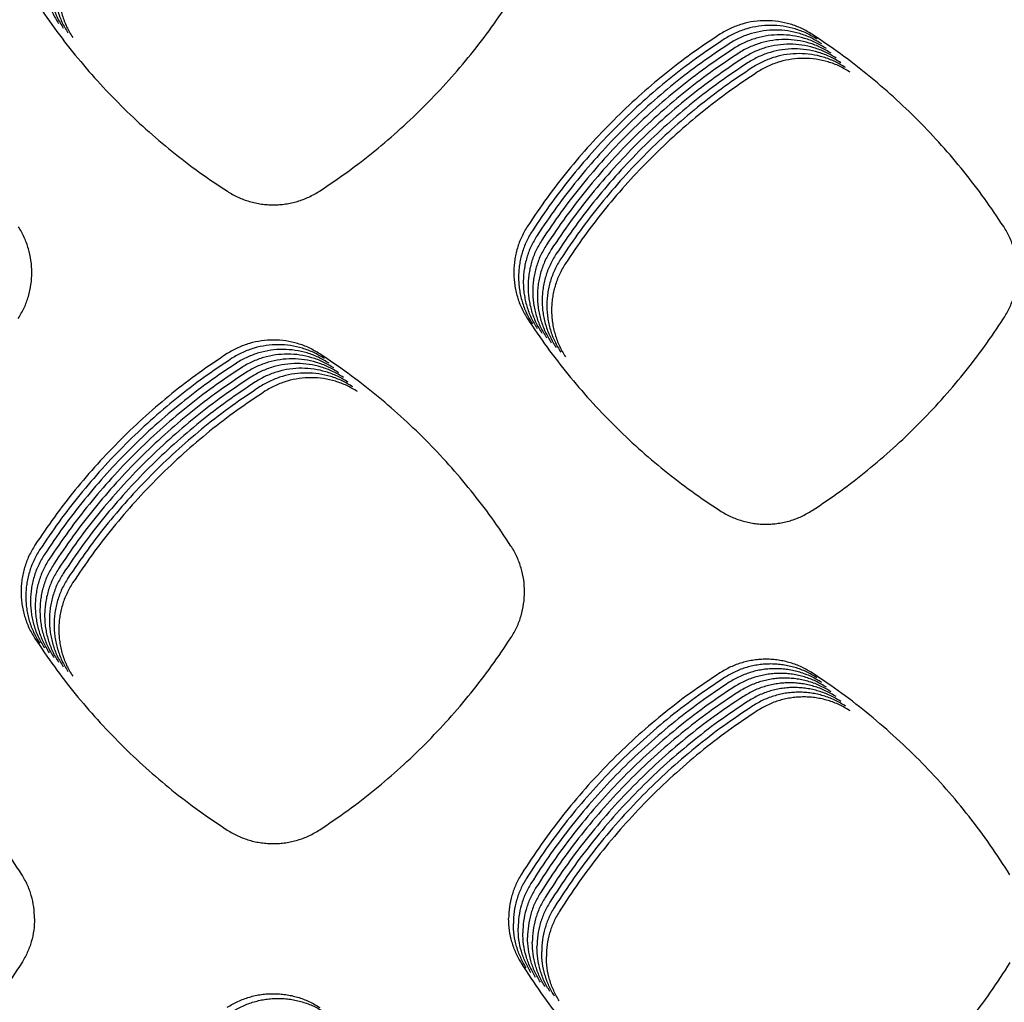
# Model space of a CAD drawing. Units: millimetres. Extents: x 14825 to 21551, y -16892 to -12508.
# Drawn here: x 15631 to 15670, y -15443 to -15404 of the extents above; entities that cross this region are included whole.
import ezdxf

# ---------------------------------------------------------------- set-up
doc = ezdxf.new("R2010")
doc.units = ezdxf.units.MM

msp = doc.modelspace()

# ---------------------------------------------------------------- linework, layer by layer
at = {"color": 6, "linetype": 'Continuous'}
for points, knots in [([(15632.283, -15400.327), (15632.199, -15400.468), (15632.032, -15400.749), (15631.891, -15401.135), (15631.808, -15401.451), (15631.765, -15401.693), (15631.738, -15401.937), (15631.729, -15402.182), (15631.738, -15402.427), (15631.765, -15402.672), (15631.809, -15402.913), (15631.891, -15403.229), (15632.033, -15403.616), (15632.201, -15403.898), (15632.285, -15404.04)], [0, 0, 0, 0, 0.490623, 0.97952, 1.226023, 1.471959, 1.716279, 1.960594, 2.206503, 2.452975, 2.697963, 2.942077, 3.432548, 3.92644, 3.92644, 3.92644, 3.92644]), ([(15632.471, -15400.514), (15632.387, -15400.655), (15632.22, -15400.936), (15632.078, -15401.322), (15631.996, -15401.639), (15631.952, -15401.881), (15631.926, -15402.124), (15631.917, -15402.369), (15631.926, -15402.615), (15631.952, -15402.859), (15631.996, -15403.101), (15632.078, -15403.417), (15632.221, -15403.803), (15632.389, -15404.086), (15632.473, -15404.228)], [0, 0, 0, 0, 0.490623, 0.97952, 1.226023, 1.471959, 1.716279, 1.960594, 2.206503, 2.452975, 2.697963, 2.942077, 3.432548, 3.92644, 3.92644, 3.92644, 3.92644]), ([(15632.658, -15400.701), (15632.575, -15400.842), (15632.407, -15401.123), (15632.266, -15401.509), (15632.184, -15401.826), (15632.14, -15402.068), (15632.113, -15402.312), (15632.105, -15402.556), (15632.114, -15402.802), (15632.14, -15403.047), (15632.184, -15403.288), (15632.266, -15403.604), (15632.408, -15403.991), (15632.576, -15404.273), (15632.661, -15404.415)], [0, 0, 0, 0, 0.490623, 0.97952, 1.226023, 1.471959, 1.716279, 1.960594, 2.206503, 2.452975, 2.697963, 2.942077, 3.432548, 3.92644, 3.92644, 3.92644, 3.92644]), ([(15632.846, -15400.889), (15632.762, -15401.03), (15632.595, -15401.311), (15632.453, -15401.697), (15632.371, -15402.013), (15632.327, -15402.255), (15632.301, -15402.499), (15632.292, -15402.744), (15632.301, -15402.989), (15632.328, -15403.234), (15632.371, -15403.476), (15632.454, -15403.792), (15632.596, -15404.178), (15632.764, -15404.461), (15632.848, -15404.602)], [0, 0, 0, 0, 0.490623, 0.97952, 1.226023, 1.471959, 1.716279, 1.960594, 2.206503, 2.452975, 2.697963, 2.942077, 3.432548, 3.92644, 3.92644, 3.92644, 3.92644]), ([(15631.347, -15403.103), (15631.601, -15403.479), (15632.108, -15404.23), (15632.942, -15405.303), (15633.827, -15406.335), (15634.766, -15407.319), (15635.755, -15408.253), (15636.792, -15409.133), (15637.871, -15409.962), (15638.625, -15410.465), (15639.002, -15410.716)], [0, 0, 0, 0, 1.359329, 2.716826, 4.07617, 5.43596, 6.795447, 8.155337, 9.514108, 10.873865, 10.873865, 10.873865, 10.873865]), ([(15642.675, -15410.707), (15643.05, -15410.454), (15643.8, -15409.948), (15644.873, -15409.116), (15645.904, -15408.233), (15646.887, -15407.296), (15647.821, -15406.31), (15648.701, -15405.276), (15649.531, -15404.199), (15650.034, -15403.447), (15650.286, -15403.071)], [0, 0, 0, 0, 1.357357, 2.712709, 4.069942, 5.427905, 6.785552, 8.143601, 9.500652, 10.85858, 10.85858, 10.85858, 10.85858]), ([(15662.282, -15404.479), (15662.142, -15404.396), (15661.863, -15404.229), (15661.404, -15404.06), (15660.928, -15403.953), (15660.441, -15403.918), (15659.955, -15403.951), (15659.558, -15404.037), (15659.25, -15404.14), (15659.024, -15404.233), (15658.805, -15404.342), (15658.667, -15404.428), (15658.598, -15404.471)], [0, 0, 0, 0, 0.48676, 0.973411, 1.460142, 1.946766, 2.432738, 2.917, 3.161176, 3.405541, 3.649194, 3.893629, 3.893629, 3.893629, 3.893629]), ([(15662.469, -15404.666), (15662.33, -15404.583), (15662.05, -15404.416), (15661.591, -15404.247), (15661.115, -15404.14), (15660.628, -15404.105), (15660.142, -15404.138), (15659.745, -15404.224), (15659.437, -15404.327), (15659.212, -15404.421), (15658.993, -15404.53), (15658.854, -15404.615), (15658.785, -15404.658)], [0, 0, 0, 0, 0.48676, 0.973411, 1.460142, 1.946766, 2.432738, 2.917, 3.161176, 3.405541, 3.649194, 3.893629, 3.893629, 3.893629, 3.893629]), ([(15662.657, -15404.854), (15662.517, -15404.77), (15662.238, -15404.604), (15661.779, -15404.434), (15661.303, -15404.327), (15660.816, -15404.292), (15660.33, -15404.326), (15659.933, -15404.412), (15659.625, -15404.514), (15659.399, -15404.608), (15659.181, -15404.717), (15659.042, -15404.803), (15658.973, -15404.846)], [0, 0, 0, 0, 0.48676, 0.973411, 1.460142, 1.946766, 2.432738, 2.917, 3.161176, 3.405541, 3.649194, 3.893629, 3.893629, 3.893629, 3.893629]), ([(15658.598, -15404.471), (15658.221, -15404.723), (15657.468, -15405.227), (15656.39, -15406.056), (15655.355, -15406.936), (15654.367, -15407.872), (15653.428, -15408.857), (15652.544, -15409.89), (15651.711, -15410.966), (15651.205, -15411.718), (15650.952, -15412.094)], [0, 0, 0, 0, 1.359451, 2.717069, 4.076535, 5.436447, 6.796056, 8.156069, 9.514961, 10.87484, 10.87484, 10.87484, 10.87484]), ([(15658.785, -15404.658), (15658.408, -15404.91), (15657.655, -15405.414), (15656.578, -15406.243), (15655.542, -15407.124), (15654.554, -15408.059), (15653.616, -15409.044), (15652.732, -15410.078), (15651.899, -15411.153), (15651.393, -15411.905), (15651.14, -15412.282)], [0, 0, 0, 0, 1.359451, 2.717069, 4.076535, 5.436447, 6.796056, 8.156069, 9.514961, 10.87484, 10.87484, 10.87484, 10.87484]), ([(15662.844, -15405.041), (15662.705, -15404.958), (15662.426, -15404.791), (15661.967, -15404.622), (15661.49, -15404.515), (15661.003, -15404.48), (15660.517, -15404.513), (15660.12, -15404.599), (15659.812, -15404.702), (15659.587, -15404.796), (15659.368, -15404.905), (15659.23, -15404.99), (15659.16, -15405.033)], [0, 0, 0, 0, 0.48676, 0.973411, 1.460142, 1.946766, 2.432738, 2.917, 3.161176, 3.405541, 3.649194, 3.893629, 3.893629, 3.893629, 3.893629]), ([(15663.032, -15405.228), (15662.892, -15405.145), (15662.613, -15404.979), (15662.154, -15404.809), (15661.678, -15404.702), (15661.191, -15404.667), (15660.705, -15404.7), (15660.308, -15404.787), (15660, -15404.889), (15659.775, -15404.983), (15659.556, -15405.092), (15659.417, -15405.178), (15659.348, -15405.22)], [0, 0, 0, 0, 0.48676, 0.973411, 1.460142, 1.946766, 2.432738, 2.917, 3.161176, 3.405541, 3.649194, 3.893629, 3.893629, 3.893629, 3.893629]), ([(15669.892, -15412.12), (15669.64, -15411.744), (15669.137, -15410.992), (15668.309, -15409.916), (15667.43, -15408.881), (15666.496, -15407.894), (15665.513, -15406.956), (15664.481, -15406.072), (15663.407, -15405.239), (15662.657, -15404.732), (15662.282, -15404.479)], [0, 0, 0, 0, 1.357812, 2.713597, 4.07127, 5.429701, 6.787815, 8.146332, 9.503858, 10.862256, 10.862256, 10.862256, 10.862256]), ([(15658.973, -15404.846), (15658.596, -15405.098), (15657.843, -15405.601), (15656.765, -15406.431), (15655.73, -15407.311), (15654.742, -15408.246), (15653.804, -15409.232), (15652.92, -15410.265), (15652.087, -15411.341), (15651.58, -15412.093), (15651.327, -15412.469)], [0, 0, 0, 0, 1.359451, 2.717069, 4.076535, 5.436447, 6.796056, 8.156069, 9.514961, 10.87484, 10.87484, 10.87484, 10.87484]), ([(15659.16, -15405.033), (15658.784, -15405.285), (15658.031, -15405.789), (15656.953, -15406.618), (15655.917, -15407.499), (15654.929, -15408.434), (15653.991, -15409.419), (15653.107, -15410.453), (15652.274, -15411.528), (15651.768, -15412.28), (15651.515, -15412.656)], [0, 0, 0, 0, 1.359451, 2.717069, 4.076535, 5.436447, 6.796056, 8.156069, 9.514961, 10.87484, 10.87484, 10.87484, 10.87484]), ([(15663.22, -15405.416), (15663.08, -15405.333), (15662.801, -15405.166), (15662.342, -15404.997), (15661.866, -15404.89), (15661.379, -15404.855), (15660.893, -15404.888), (15660.496, -15404.974), (15660.188, -15405.077), (15659.962, -15405.17), (15659.743, -15405.279), (15659.605, -15405.365), (15659.536, -15405.408)], [0, 0, 0, 0, 0.48676, 0.973411, 1.460142, 1.946766, 2.432738, 2.917, 3.161176, 3.405541, 3.649194, 3.893629, 3.893629, 3.893629, 3.893629]), ([(15663.407, -15405.603), (15663.268, -15405.52), (15662.988, -15405.353), (15662.529, -15405.184), (15662.053, -15405.077), (15661.566, -15405.042), (15661.08, -15405.075), (15660.683, -15405.161), (15660.375, -15405.264), (15660.15, -15405.358), (15659.931, -15405.467), (15659.792, -15405.552), (15659.723, -15405.595)], [0, 0, 0, 0, 0.48676, 0.973411, 1.460142, 1.946766, 2.432738, 2.917, 3.161176, 3.405541, 3.649194, 3.893629, 3.893629, 3.893629, 3.893629]), ([(15659.348, -15405.22), (15658.971, -15405.472), (15658.218, -15405.976), (15657.141, -15406.806), (15656.105, -15407.686), (15655.117, -15408.621), (15654.179, -15409.606), (15653.295, -15410.64), (15652.462, -15411.716), (15651.956, -15412.468), (15651.702, -15412.844)], [0, 0, 0, 0, 1.359451, 2.717069, 4.076535, 5.436447, 6.796056, 8.156069, 9.514961, 10.87484, 10.87484, 10.87484, 10.87484]), ([(15659.536, -15405.408), (15659.159, -15405.66), (15658.406, -15406.164), (15657.328, -15406.993), (15656.293, -15407.873), (15655.305, -15408.809), (15654.366, -15409.794), (15653.482, -15410.827), (15652.649, -15411.903), (15652.143, -15412.655), (15651.89, -15413.031)], [0, 0, 0, 0, 1.359451, 2.717069, 4.076535, 5.436447, 6.796056, 8.156069, 9.514961, 10.87484, 10.87484, 10.87484, 10.87484]), ([(15659.723, -15405.595), (15659.346, -15405.847), (15658.593, -15406.351), (15657.516, -15407.18), (15656.48, -15408.061), (15655.492, -15408.996), (15654.554, -15409.981), (15653.67, -15411.015), (15652.837, -15412.09), (15652.331, -15412.842), (15652.078, -15413.219)], [0, 0, 0, 0, 1.359451, 2.717069, 4.076535, 5.436447, 6.796056, 8.156069, 9.514961, 10.87484, 10.87484, 10.87484, 10.87484]), ([(15663.595, -15405.791), (15663.455, -15405.707), (15663.176, -15405.541), (15662.717, -15405.371), (15662.241, -15405.264), (15661.754, -15405.229), (15661.268, -15405.263), (15660.871, -15405.349), (15660.563, -15405.451), (15660.337, -15405.545), (15660.119, -15405.654), (15659.98, -15405.74), (15659.911, -15405.783)], [0, 0, 0, 0, 0.48676, 0.973411, 1.460142, 1.946766, 2.432738, 2.917, 3.161176, 3.405541, 3.649194, 3.893629, 3.893629, 3.893629, 3.893629]), ([(15663.782, -15405.978), (15663.643, -15405.895), (15663.364, -15405.728), (15662.905, -15405.559), (15662.428, -15405.452), (15661.941, -15405.417), (15661.455, -15405.45), (15661.058, -15405.536), (15660.75, -15405.639), (15660.525, -15405.733), (15660.306, -15405.842), (15660.168, -15405.927), (15660.098, -15405.97)], [0, 0, 0, 0, 0.48676, 0.973411, 1.460142, 1.946766, 2.432738, 2.917, 3.161176, 3.405541, 3.649194, 3.893629, 3.893629, 3.893629, 3.893629]), ([(15659.911, -15405.783), (15659.534, -15406.035), (15658.781, -15406.538), (15657.703, -15407.368), (15656.668, -15408.248), (15655.68, -15409.183), (15654.742, -15410.169), (15653.858, -15411.202), (15653.025, -15412.278), (15652.518, -15413.03), (15652.265, -15413.406)], [0, 0, 0, 0, 1.359451, 2.717069, 4.076535, 5.436447, 6.796056, 8.156069, 9.514961, 10.87484, 10.87484, 10.87484, 10.87484]), ([(15660.098, -15405.97), (15659.722, -15406.222), (15658.969, -15406.726), (15657.891, -15407.555), (15656.855, -15408.436), (15655.867, -15409.371), (15654.929, -15410.356), (15654.045, -15411.39), (15653.212, -15412.465), (15652.706, -15413.217), (15652.453, -15413.593)], [0, 0, 0, 0, 1.359451, 2.717069, 4.076535, 5.436447, 6.796056, 8.156069, 9.514961, 10.87484, 10.87484, 10.87484, 10.87484]), ([(15639.002, -15410.716), (15639.141, -15410.799), (15639.42, -15410.963), (15639.802, -15411.101), (15640.115, -15411.182), (15640.355, -15411.225), (15640.596, -15411.25), (15640.838, -15411.258), (15641.081, -15411.249), (15641.322, -15411.222), (15641.561, -15411.179), (15641.874, -15411.097), (15642.256, -15410.956), (15642.535, -15410.79), (15642.675, -15410.707)], [0, 0, 0, 0, 0.485114, 0.96849, 1.212218, 1.455417, 1.697004, 1.938554, 2.181651, 2.425364, 2.667656, 2.909034, 3.393929, 3.882228, 3.882228, 3.882228, 3.882228]), ([(15630.684, -15415.77), (15630.766, -15415.632), (15630.93, -15415.355), (15631.096, -15414.901), (15631.201, -15414.429), (15631.234, -15413.947), (15631.201, -15413.467), (15631.115, -15413.074), (15631.014, -15412.769), (15630.921, -15412.546), (15630.813, -15412.329), (15630.728, -15412.192), (15630.686, -15412.124)], [0, 0, 0, 0, 0.481601, 0.962984, 1.444558, 1.925925, 2.406829, 2.886053, 3.127564, 3.369434, 3.610627, 3.85252, 3.85252, 3.85252, 3.85252]), ([(15650.952, -15412.094), (15650.868, -15412.235), (15650.702, -15412.515), (15650.56, -15412.9), (15650.478, -15413.216), (15650.434, -15413.458), (15650.408, -15413.701), (15650.399, -15413.945), (15650.408, -15414.19), (15650.434, -15414.434), (15650.478, -15414.675), (15650.56, -15414.991), (15650.702, -15415.376), (15650.869, -15415.658), (15650.953, -15415.8)], [0, 0, 0, 0, 0.489578, 0.977429, 1.223406, 1.468821, 1.712622, 1.956413, 2.201791, 2.447739, 2.692213, 2.935807, 3.425223, 3.918056, 3.918056, 3.918056, 3.918056]), ([(15669.89, -15415.774), (15669.973, -15415.635), (15670.137, -15415.358), (15670.303, -15414.902), (15670.408, -15414.43), (15670.442, -15413.947), (15670.409, -15413.466), (15670.323, -15413.072), (15670.221, -15412.767), (15670.127, -15412.543), (15670.019, -15412.326), (15669.934, -15412.189), (15669.892, -15412.12)], [0, 0, 0, 0, 0.482535, 0.964873, 1.44738, 1.929699, 2.41152, 2.891657, 3.133655, 3.375977, 3.617611, 3.859963, 3.859963, 3.859963, 3.859963]), ([(15651.14, -15412.282), (15651.056, -15412.422), (15650.889, -15412.703), (15650.748, -15413.088), (15650.666, -15413.404), (15650.622, -15413.645), (15650.596, -15413.888), (15650.587, -15414.132), (15650.596, -15414.378), (15650.622, -15414.622), (15650.666, -15414.863), (15650.748, -15415.178), (15650.889, -15415.564), (15651.057, -15415.846), (15651.141, -15415.987)], [0, 0, 0, 0, 0.489578, 0.977429, 1.223406, 1.468821, 1.712622, 1.956413, 2.201791, 2.447739, 2.692213, 2.935807, 3.425223, 3.918056, 3.918056, 3.918056, 3.918056]), ([(15651.327, -15412.469), (15651.244, -15412.609), (15651.077, -15412.89), (15650.936, -15413.275), (15650.854, -15413.591), (15650.81, -15413.832), (15650.783, -15414.076), (15650.775, -15414.32), (15650.783, -15414.565), (15650.81, -15414.809), (15650.853, -15415.05), (15650.935, -15415.365), (15651.077, -15415.751), (15651.245, -15416.033), (15651.329, -15416.175)], [0, 0, 0, 0, 0.489578, 0.977429, 1.223406, 1.468821, 1.712622, 1.956413, 2.201791, 2.447739, 2.692213, 2.935807, 3.425223, 3.918056, 3.918056, 3.918056, 3.918056]), ([(15651.515, -15412.656), (15651.431, -15412.797), (15651.264, -15413.077), (15651.123, -15413.462), (15651.041, -15413.778), (15650.997, -15414.02), (15650.971, -15414.263), (15650.962, -15414.507), (15650.971, -15414.752), (15650.997, -15414.996), (15651.041, -15415.237), (15651.123, -15415.553), (15651.265, -15415.939), (15651.432, -15416.221), (15651.516, -15416.362)], [0, 0, 0, 0, 0.489578, 0.977429, 1.223406, 1.468821, 1.712622, 1.956413, 2.201791, 2.447739, 2.692213, 2.935807, 3.425223, 3.918056, 3.918056, 3.918056, 3.918056]), ([(15651.702, -15412.844), (15651.619, -15412.984), (15651.452, -15413.265), (15651.311, -15413.65), (15651.229, -15413.966), (15651.185, -15414.207), (15651.159, -15414.45), (15651.15, -15414.695), (15651.159, -15414.94), (15651.185, -15415.184), (15651.229, -15415.425), (15651.31, -15415.74), (15651.452, -15416.126), (15651.62, -15416.408), (15651.704, -15416.549)], [0, 0, 0, 0, 0.489578, 0.977429, 1.223406, 1.468821, 1.712622, 1.956413, 2.201791, 2.447739, 2.692213, 2.935807, 3.425223, 3.918056, 3.918056, 3.918056, 3.918056]), ([(15651.89, -15413.031), (15651.806, -15413.172), (15651.64, -15413.452), (15651.498, -15413.837), (15651.416, -15414.153), (15651.372, -15414.395), (15651.346, -15414.638), (15651.337, -15414.882), (15651.346, -15415.127), (15651.372, -15415.371), (15651.416, -15415.612), (15651.498, -15415.928), (15651.64, -15416.313), (15651.807, -15416.595), (15651.891, -15416.737)], [0, 0, 0, 0, 0.489578, 0.977429, 1.223406, 1.468821, 1.712622, 1.956413, 2.201791, 2.447739, 2.692213, 2.935807, 3.425223, 3.918056, 3.918056, 3.918056, 3.918056]), ([(15652.078, -15413.219), (15651.994, -15413.359), (15651.827, -15413.64), (15651.686, -15414.025), (15651.604, -15414.341), (15651.56, -15414.582), (15651.534, -15414.825), (15651.525, -15415.069), (15651.534, -15415.315), (15651.56, -15415.559), (15651.604, -15415.8), (15651.686, -15416.115), (15651.827, -15416.501), (15651.995, -15416.783), (15652.079, -15416.924)], [0, 0, 0, 0, 0.489578, 0.977429, 1.223406, 1.468821, 1.712622, 1.956413, 2.201791, 2.447739, 2.692213, 2.935807, 3.425223, 3.918056, 3.918056, 3.918056, 3.918056]), ([(15652.265, -15413.406), (15652.182, -15413.546), (15652.015, -15413.827), (15651.874, -15414.212), (15651.792, -15414.528), (15651.748, -15414.769), (15651.721, -15415.013), (15651.713, -15415.257), (15651.721, -15415.502), (15651.748, -15415.746), (15651.791, -15415.987), (15651.873, -15416.302), (15652.015, -15416.688), (15652.183, -15416.97), (15652.267, -15417.112)], [0, 0, 0, 0, 0.489578, 0.977429, 1.223406, 1.468821, 1.712622, 1.956413, 2.201791, 2.447739, 2.692213, 2.935807, 3.425223, 3.918056, 3.918056, 3.918056, 3.918056]), ([(15652.453, -15413.593), (15652.369, -15413.734), (15652.202, -15414.014), (15652.061, -15414.399), (15651.979, -15414.715), (15651.935, -15414.957), (15651.909, -15415.2), (15651.9, -15415.444), (15651.909, -15415.689), (15651.935, -15415.933), (15651.979, -15416.174), (15652.061, -15416.49), (15652.203, -15416.876), (15652.37, -15417.158), (15652.454, -15417.299)], [0, 0, 0, 0, 0.489578, 0.977429, 1.223406, 1.468821, 1.712622, 1.956413, 2.201791, 2.447739, 2.692213, 2.935807, 3.425223, 3.918056, 3.918056, 3.918056, 3.918056]), ([(15662.277, -15423.409), (15662.652, -15423.156), (15663.402, -15422.65), (15664.475, -15421.818), (15665.506, -15420.936), (15666.49, -15419.999), (15667.425, -15419.013), (15668.305, -15417.978), (15669.134, -15416.902), (15669.638, -15416.15), (15669.89, -15415.774)], [0, 0, 0, 0, 1.357532, 2.713083, 4.070514, 5.428634, 6.786437, 8.144643, 9.501833, 10.859916, 10.859916, 10.859916, 10.859916]), ([(15650.953, -15415.8), (15651.207, -15416.176), (15651.713, -15416.926), (15652.546, -15418.001), (15653.43, -15419.033), (15654.369, -15420.017), (15655.357, -15420.952), (15656.394, -15421.832), (15657.472, -15422.661), (15658.226, -15423.165), (15658.602, -15423.416)], [0, 0, 0, 0, 1.359151, 2.716469, 4.075633, 5.435246, 6.794557, 8.15427, 9.512866, 10.872446, 10.872446, 10.872446, 10.872446]), ([(15642.68, -15417.181), (15642.54, -15417.097), (15642.261, -15416.931), (15641.803, -15416.761), (15641.327, -15416.654), (15640.84, -15416.619), (15640.354, -15416.652), (15639.957, -15416.738), (15639.649, -15416.84), (15639.424, -15416.934), (15639.205, -15417.043), (15639.066, -15417.128), (15638.997, -15417.171)], [0, 0, 0, 0, 0.486609, 0.973106, 1.459686, 1.946157, 2.431979, 2.916091, 3.160189, 3.404481, 3.648062, 3.892421, 3.892421, 3.892421, 3.892421]), ([(15642.868, -15417.368), (15642.728, -15417.285), (15642.449, -15417.118), (15641.99, -15416.949), (15641.514, -15416.842), (15641.028, -15416.806), (15640.542, -15416.839), (15640.145, -15416.925), (15639.837, -15417.028), (15639.611, -15417.121), (15639.392, -15417.23), (15639.254, -15417.316), (15639.185, -15417.358)], [0, 0, 0, 0, 0.486609, 0.973106, 1.459686, 1.946157, 2.431979, 2.916091, 3.160189, 3.404481, 3.648062, 3.892421, 3.892421, 3.892421, 3.892421]), ([(15638.997, -15417.171), (15638.62, -15417.423), (15637.867, -15417.926), (15636.789, -15418.755), (15635.752, -15419.635), (15634.764, -15420.57), (15633.825, -15421.555), (15632.94, -15422.588), (15632.107, -15423.663), (15631.6, -15424.415), (15631.347, -15424.791)], [0, 0, 0, 0, 1.359604, 2.717375, 4.076996, 5.43706, 6.796822, 8.156987, 9.516031, 10.876062, 10.876062, 10.876062, 10.876062]), ([(15639.185, -15417.358), (15638.808, -15417.61), (15638.054, -15418.114), (15636.976, -15418.943), (15635.94, -15419.823), (15634.951, -15420.757), (15634.013, -15421.742), (15633.128, -15422.775), (15632.294, -15423.851), (15631.788, -15424.603), (15631.534, -15424.979)], [0, 0, 0, 0, 1.359604, 2.717375, 4.076996, 5.43706, 6.796822, 8.156987, 9.516031, 10.876062, 10.876062, 10.876062, 10.876062]), ([(15643.055, -15417.555), (15642.916, -15417.472), (15642.637, -15417.306), (15642.178, -15417.136), (15641.702, -15417.029), (15641.215, -15416.994), (15640.729, -15417.027), (15640.332, -15417.113), (15640.024, -15417.215), (15639.799, -15417.309), (15639.58, -15417.418), (15639.442, -15417.503), (15639.372, -15417.546)], [0, 0, 0, 0, 0.486609, 0.973106, 1.459686, 1.946157, 2.431979, 2.916091, 3.160189, 3.404481, 3.648062, 3.892421, 3.892421, 3.892421, 3.892421]), ([(15643.243, -15417.743), (15643.103, -15417.66), (15642.824, -15417.493), (15642.365, -15417.323), (15641.89, -15417.216), (15641.403, -15417.181), (15640.917, -15417.214), (15640.52, -15417.3), (15640.212, -15417.402), (15639.986, -15417.496), (15639.768, -15417.605), (15639.629, -15417.69), (15639.56, -15417.733)], [0, 0, 0, 0, 0.486609, 0.973106, 1.459686, 1.946157, 2.431979, 2.916091, 3.160189, 3.404481, 3.648062, 3.892421, 3.892421, 3.892421, 3.892421]), ([(15650.288, -15424.823), (15650.036, -15424.447), (15649.533, -15423.695), (15648.705, -15422.619), (15647.826, -15421.584), (15646.893, -15420.597), (15645.91, -15419.659), (15644.879, -15418.774), (15643.806, -15417.941), (15643.055, -15417.434), (15642.68, -15417.181)], [0, 0, 0, 0, 1.357632, 2.71321, 4.070678, 5.428946, 6.7869, 8.145256, 9.502638, 10.860876, 10.860876, 10.860876, 10.860876]), ([(15639.372, -15417.546), (15638.995, -15417.798), (15638.242, -15418.301), (15637.164, -15419.13), (15636.128, -15420.01), (15635.139, -15420.945), (15634.2, -15421.93), (15633.316, -15422.963), (15632.482, -15424.038), (15631.975, -15424.79), (15631.722, -15425.166)], [0, 0, 0, 0, 1.359604, 2.717375, 4.076996, 5.43706, 6.796822, 8.156987, 9.516031, 10.876062, 10.876062, 10.876062, 10.876062]), ([(15639.56, -15417.733), (15639.183, -15417.985), (15638.43, -15418.488), (15637.351, -15419.317), (15636.315, -15420.197), (15635.327, -15421.132), (15634.388, -15422.117), (15633.503, -15423.15), (15632.669, -15424.226), (15632.163, -15424.977), (15631.909, -15425.353)], [0, 0, 0, 0, 1.359604, 2.717375, 4.076996, 5.43706, 6.796822, 8.156987, 9.516031, 10.876062, 10.876062, 10.876062, 10.876062]), ([(15643.43, -15417.93), (15643.291, -15417.847), (15643.012, -15417.68), (15642.553, -15417.511), (15642.077, -15417.404), (15641.59, -15417.368), (15641.104, -15417.401), (15640.707, -15417.488), (15640.4, -15417.59), (15640.174, -15417.684), (15639.955, -15417.792), (15639.817, -15417.878), (15639.747, -15417.921)], [0, 0, 0, 0, 0.486609, 0.973106, 1.459686, 1.946157, 2.431979, 2.916091, 3.160189, 3.404481, 3.648062, 3.892421, 3.892421, 3.892421, 3.892421]), ([(15643.618, -15418.118), (15643.478, -15418.034), (15643.199, -15417.868), (15642.741, -15417.698), (15642.265, -15417.591), (15641.778, -15417.556), (15641.292, -15417.589), (15640.895, -15417.675), (15640.587, -15417.777), (15640.362, -15417.871), (15640.143, -15417.98), (15640.004, -15418.065), (15639.935, -15418.108)], [0, 0, 0, 0, 0.486609, 0.973106, 1.459686, 1.946157, 2.431979, 2.916091, 3.160189, 3.404481, 3.648062, 3.892421, 3.892421, 3.892421, 3.892421]), ([(15639.747, -15417.921), (15639.371, -15418.173), (15638.617, -15418.676), (15637.539, -15419.505), (15636.503, -15420.385), (15635.514, -15421.32), (15634.575, -15422.304), (15633.691, -15423.338), (15632.857, -15424.413), (15632.35, -15425.165), (15632.097, -15425.541)], [0, 0, 0, 0, 1.359604, 2.717375, 4.076996, 5.43706, 6.796822, 8.156987, 9.516031, 10.876062, 10.876062, 10.876062, 10.876062]), ([(15639.935, -15418.108), (15639.558, -15418.36), (15638.805, -15418.863), (15637.727, -15419.692), (15636.69, -15420.572), (15635.702, -15421.507), (15634.763, -15422.492), (15633.878, -15423.525), (15633.045, -15424.6), (15632.538, -15425.352), (15632.285, -15425.728)], [0, 0, 0, 0, 1.359604, 2.717375, 4.076996, 5.43706, 6.796822, 8.156987, 9.516031, 10.876062, 10.876062, 10.876062, 10.876062]), ([(15643.806, -15418.305), (15643.666, -15418.222), (15643.387, -15418.055), (15642.928, -15417.886), (15642.452, -15417.779), (15641.966, -15417.743), (15641.48, -15417.776), (15641.083, -15417.862), (15640.775, -15417.965), (15640.549, -15418.058), (15640.33, -15418.167), (15640.192, -15418.253), (15640.123, -15418.295)], [0, 0, 0, 0, 0.486609, 0.973106, 1.459686, 1.946157, 2.431979, 2.916091, 3.160189, 3.404481, 3.648062, 3.892421, 3.892421, 3.892421, 3.892421]), ([(15643.993, -15418.492), (15643.854, -15418.409), (15643.575, -15418.243), (15643.116, -15418.073), (15642.64, -15417.966), (15642.153, -15417.931), (15641.667, -15417.964), (15641.27, -15418.05), (15640.962, -15418.152), (15640.737, -15418.246), (15640.518, -15418.355), (15640.38, -15418.44), (15640.31, -15418.483)], [0, 0, 0, 0, 0.486609, 0.973106, 1.459686, 1.946157, 2.431979, 2.916091, 3.160189, 3.404481, 3.648062, 3.892421, 3.892421, 3.892421, 3.892421]), ([(15644.181, -15418.68), (15644.041, -15418.597), (15643.762, -15418.43), (15643.303, -15418.26), (15642.828, -15418.153), (15642.341, -15418.118), (15641.855, -15418.151), (15641.458, -15418.237), (15641.15, -15418.339), (15640.924, -15418.433), (15640.706, -15418.542), (15640.567, -15418.627), (15640.498, -15418.67)], [0, 0, 0, 0, 0.486609, 0.973106, 1.459686, 1.946157, 2.431979, 2.916091, 3.160189, 3.404481, 3.648062, 3.892421, 3.892421, 3.892421, 3.892421]), ([(15640.123, -15418.295), (15639.746, -15418.547), (15638.992, -15419.051), (15637.914, -15419.88), (15636.878, -15420.76), (15635.889, -15421.694), (15634.951, -15422.679), (15634.066, -15423.712), (15633.232, -15424.788), (15632.726, -15425.54), (15632.472, -15425.916)], [0, 0, 0, 0, 1.359604, 2.717375, 4.076996, 5.43706, 6.796822, 8.156987, 9.516031, 10.876062, 10.876062, 10.876062, 10.876062]), ([(15640.31, -15418.483), (15639.933, -15418.735), (15639.18, -15419.238), (15638.102, -15420.067), (15637.066, -15420.947), (15636.077, -15421.882), (15635.138, -15422.867), (15634.254, -15423.9), (15633.42, -15424.975), (15632.913, -15425.727), (15632.66, -15426.103)], [0, 0, 0, 0, 1.359604, 2.717375, 4.076996, 5.43706, 6.796822, 8.156987, 9.516031, 10.876062, 10.876062, 10.876062, 10.876062]), ([(15640.498, -15418.67), (15640.121, -15418.922), (15639.368, -15419.425), (15638.289, -15420.254), (15637.253, -15421.134), (15636.265, -15422.069), (15635.326, -15423.054), (15634.441, -15424.087), (15633.607, -15425.163), (15633.101, -15425.914), (15632.847, -15426.29)], [0, 0, 0, 0, 1.359604, 2.717375, 4.076996, 5.43706, 6.796822, 8.156987, 9.516031, 10.876062, 10.876062, 10.876062, 10.876062]), ([(15658.602, -15423.416), (15658.742, -15423.499), (15659.021, -15423.663), (15659.403, -15423.802), (15659.716, -15423.883), (15659.955, -15423.926), (15660.196, -15423.951), (15660.439, -15423.959), (15660.681, -15423.95), (15660.923, -15423.924), (15661.162, -15423.88), (15661.475, -15423.799), (15661.857, -15423.658), (15662.136, -15423.492), (15662.277, -15423.409)], [0, 0, 0, 0, 0.485252, 0.968767, 1.212565, 1.455831, 1.697486, 1.939106, 2.182276, 2.426057, 2.668414, 2.909859, 3.394897, 3.883337, 3.883337, 3.883337, 3.883337]), ([(15631.347, -15424.791), (15631.263, -15424.932), (15631.096, -15425.213), (15630.954, -15425.599), (15630.872, -15425.915), (15630.828, -15426.157), (15630.801, -15426.401), (15630.792, -15426.645), (15630.801, -15426.891), (15630.827, -15427.135), (15630.871, -15427.377), (15630.953, -15427.693), (15631.095, -15428.079), (15631.263, -15428.362), (15631.347, -15428.504)], [0, 0, 0, 0, 0.490487, 0.979249, 1.225683, 1.471552, 1.715804, 1.960051, 2.205892, 2.452296, 2.697216, 2.941262, 3.431596, 3.925352, 3.925352, 3.925352, 3.925352]), ([(15631.534, -15424.979), (15631.45, -15425.119), (15631.283, -15425.4), (15631.142, -15425.786), (15631.059, -15426.103), (15631.015, -15426.344), (15630.989, -15426.588), (15630.98, -15426.833), (15630.989, -15427.078), (15631.015, -15427.323), (15631.059, -15427.564), (15631.141, -15427.88), (15631.283, -15428.267), (15631.451, -15428.549), (15631.535, -15428.691)], [0, 0, 0, 0, 0.490487, 0.979249, 1.225683, 1.471552, 1.715804, 1.960051, 2.205892, 2.452296, 2.697216, 2.941262, 3.431596, 3.925352, 3.925352, 3.925352, 3.925352]), ([(15631.722, -15425.166), (15631.638, -15425.307), (15631.471, -15425.588), (15631.329, -15425.973), (15631.247, -15426.29), (15631.203, -15426.532), (15631.177, -15426.775), (15631.168, -15427.02), (15631.176, -15427.266), (15631.203, -15427.51), (15631.247, -15427.752), (15631.329, -15428.068), (15631.471, -15428.454), (15631.638, -15428.737), (15631.723, -15428.878)], [0, 0, 0, 0, 0.490487, 0.979249, 1.225683, 1.471552, 1.715804, 1.960051, 2.205892, 2.452296, 2.697216, 2.941262, 3.431596, 3.925352, 3.925352, 3.925352, 3.925352]), ([(15650.287, -15428.472), (15650.369, -15428.334), (15650.533, -15428.057), (15650.699, -15427.602), (15650.804, -15427.13), (15650.838, -15426.648), (15650.804, -15426.167), (15650.718, -15425.774), (15650.616, -15425.469), (15650.523, -15425.246), (15650.415, -15425.029), (15650.33, -15424.892), (15650.288, -15424.823)], [0, 0, 0, 0, 0.481947, 0.963685, 1.445605, 1.927326, 2.408569, 2.888131, 3.129825, 3.371861, 3.613215, 3.855278, 3.855278, 3.855278, 3.855278]), ([(15631.909, -15425.353), (15631.826, -15425.494), (15631.658, -15425.775), (15631.517, -15426.161), (15631.435, -15426.477), (15631.39, -15426.719), (15631.364, -15426.963), (15631.355, -15427.208), (15631.364, -15427.453), (15631.39, -15427.698), (15631.434, -15427.939), (15631.516, -15428.255), (15631.658, -15428.642), (15631.826, -15428.924), (15631.91, -15429.066)], [0, 0, 0, 0, 0.490487, 0.979249, 1.225683, 1.471552, 1.715804, 1.960051, 2.205892, 2.452296, 2.697216, 2.941262, 3.431596, 3.925352, 3.925352, 3.925352, 3.925352]), ([(15632.097, -15425.541), (15632.013, -15425.682), (15631.846, -15425.963), (15631.704, -15426.348), (15631.622, -15426.665), (15631.578, -15426.907), (15631.552, -15427.15), (15631.543, -15427.395), (15631.552, -15427.641), (15631.578, -15427.885), (15631.622, -15428.127), (15631.704, -15428.443), (15631.846, -15428.829), (15632.014, -15429.112), (15632.098, -15429.253)], [0, 0, 0, 0, 0.490487, 0.979249, 1.225683, 1.471552, 1.715804, 1.960051, 2.205892, 2.452296, 2.697216, 2.941262, 3.431596, 3.925352, 3.925352, 3.925352, 3.925352]), ([(15632.285, -15425.728), (15632.201, -15425.869), (15632.034, -15426.15), (15631.892, -15426.536), (15631.81, -15426.852), (15631.766, -15427.094), (15631.739, -15427.338), (15631.73, -15427.582), (15631.739, -15427.828), (15631.765, -15428.072), (15631.809, -15428.314), (15631.891, -15428.63), (15632.033, -15429.016), (15632.201, -15429.299), (15632.285, -15429.441)], [0, 0, 0, 0, 0.490487, 0.979249, 1.225683, 1.471552, 1.715804, 1.960051, 2.205892, 2.452296, 2.697216, 2.941262, 3.431596, 3.925352, 3.925352, 3.925352, 3.925352]), ([(15632.472, -15425.916), (15632.388, -15426.056), (15632.221, -15426.337), (15632.08, -15426.723), (15631.997, -15427.04), (15631.953, -15427.281), (15631.927, -15427.525), (15631.918, -15427.77), (15631.927, -15428.015), (15631.953, -15428.26), (15631.997, -15428.501), (15632.079, -15428.817), (15632.221, -15429.204), (15632.389, -15429.486), (15632.473, -15429.628)], [0, 0, 0, 0, 0.490487, 0.979249, 1.225683, 1.471552, 1.715804, 1.960051, 2.205892, 2.452296, 2.697216, 2.941262, 3.431596, 3.925352, 3.925352, 3.925352, 3.925352]), ([(15632.66, -15426.103), (15632.576, -15426.244), (15632.409, -15426.525), (15632.267, -15426.91), (15632.185, -15427.227), (15632.141, -15427.469), (15632.115, -15427.712), (15632.106, -15427.957), (15632.114, -15428.203), (15632.141, -15428.447), (15632.185, -15428.689), (15632.267, -15429.005), (15632.409, -15429.391), (15632.576, -15429.674), (15632.661, -15429.815)], [0, 0, 0, 0, 0.490487, 0.979249, 1.225683, 1.471552, 1.715804, 1.960051, 2.205892, 2.452296, 2.697216, 2.941262, 3.431596, 3.925352, 3.925352, 3.925352, 3.925352]), ([(15632.847, -15426.29), (15632.764, -15426.431), (15632.596, -15426.712), (15632.455, -15427.098), (15632.373, -15427.414), (15632.328, -15427.656), (15632.302, -15427.9), (15632.293, -15428.145), (15632.302, -15428.39), (15632.328, -15428.635), (15632.372, -15428.876), (15632.454, -15429.192), (15632.596, -15429.579), (15632.764, -15429.861), (15632.848, -15430.003)], [0, 0, 0, 0, 0.490487, 0.979249, 1.225683, 1.471552, 1.715804, 1.960051, 2.205892, 2.452296, 2.697216, 2.941262, 3.431596, 3.925352, 3.925352, 3.925352, 3.925352]), ([(15631.347, -15428.504), (15631.601, -15428.879), (15632.107, -15429.63), (15632.941, -15430.705), (15633.825, -15431.737), (15634.764, -15432.722), (15635.753, -15433.656), (15636.79, -15434.536), (15637.869, -15435.365), (15638.623, -15435.868), (15639, -15436.12)], [0, 0, 0, 0, 1.359453, 2.717098, 4.076582, 5.436472, 6.796066, 8.156062, 9.514923, 10.874784, 10.874784, 10.874784, 10.874784]), ([(15642.677, -15436.111), (15643.052, -15435.858), (15643.802, -15435.352), (15644.875, -15434.519), (15645.906, -15433.636), (15646.889, -15432.699), (15647.823, -15431.712), (15648.702, -15430.677), (15649.531, -15429.601), (15650.035, -15428.848), (15650.287, -15428.472)], [0, 0, 0, 0, 1.35749, 2.712978, 4.070349, 5.428442, 6.786218, 8.144396, 9.501573, 10.85963, 10.85963, 10.85963, 10.85963]), ([(15662.283, -15429.878), (15662.143, -15429.795), (15661.864, -15429.628), (15661.482, -15429.487), (15661.167, -15429.405), (15660.928, -15429.361), (15660.686, -15429.334), (15660.443, -15429.325), (15660.199, -15429.333), (15659.956, -15429.359), (15659.717, -15429.401), (15659.403, -15429.482), (15659.019, -15429.622), (15658.738, -15429.787), (15658.597, -15429.87)], [0, 0, 0, 0, 0.486818, 0.971898, 1.216483, 1.460531, 1.702964, 1.945367, 2.189328, 2.433894, 2.677024, 2.919247, 3.405857, 3.895878, 3.895878, 3.895878, 3.895878]), ([(15658.597, -15429.87), (15658.204, -15430.133), (15657.42, -15430.658), (15656.3, -15431.525), (15655.226, -15432.448), (15654.205, -15433.429), (15653.237, -15434.464), (15652.33, -15435.551), (15651.477, -15436.683), (15650.963, -15437.474), (15650.706, -15437.87)], [0, 0, 0, 0, 1.415956, 2.830494, 4.246611, 5.662322, 7.078054, 8.494154, 9.908637, 11.324574, 11.324574, 11.324574, 11.324574]), ([(15662.47, -15430.065), (15662.331, -15429.982), (15662.052, -15429.816), (15661.669, -15429.675), (15661.355, -15429.593), (15661.115, -15429.549), (15660.873, -15429.522), (15660.631, -15429.513), (15660.387, -15429.521), (15660.144, -15429.546), (15659.904, -15429.589), (15659.59, -15429.669), (15659.206, -15429.809), (15658.925, -15429.974), (15658.784, -15430.057)], [0, 0, 0, 0, 0.486818, 0.971898, 1.216483, 1.460531, 1.702964, 1.945367, 2.189328, 2.433894, 2.677024, 2.919247, 3.405857, 3.895878, 3.895878, 3.895878, 3.895878]), ([(15662.658, -15430.253), (15662.518, -15430.169), (15662.239, -15430.003), (15661.857, -15429.862), (15661.543, -15429.78), (15661.303, -15429.736), (15661.061, -15429.709), (15660.818, -15429.7), (15660.574, -15429.708), (15660.332, -15429.733), (15660.092, -15429.776), (15659.778, -15429.857), (15659.394, -15429.996), (15659.113, -15430.162), (15658.972, -15430.245)], [0, 0, 0, 0, 0.486818, 0.971898, 1.216483, 1.460531, 1.702964, 1.945367, 2.189328, 2.433894, 2.677024, 2.919247, 3.405857, 3.895878, 3.895878, 3.895878, 3.895878]), ([(15662.845, -15430.44), (15662.706, -15430.357), (15662.427, -15430.191), (15662.044, -15430.05), (15661.73, -15429.967), (15661.49, -15429.923), (15661.249, -15429.897), (15661.006, -15429.887), (15660.762, -15429.895), (15660.519, -15429.921), (15660.279, -15429.964), (15659.966, -15430.044), (15659.582, -15430.184), (15659.301, -15430.349), (15659.16, -15430.432)], [0, 0, 0, 0, 0.486818, 0.971898, 1.216483, 1.460531, 1.702964, 1.945367, 2.189328, 2.433894, 2.677024, 2.919247, 3.405857, 3.895878, 3.895878, 3.895878, 3.895878]), ([(15670.137, -15437.896), (15669.881, -15437.5), (15669.37, -15436.708), (15668.522, -15435.575), (15667.619, -15434.487), (15666.656, -15433.45), (15665.639, -15432.466), (15664.57, -15431.54), (15663.454, -15430.67), (15662.673, -15430.142), (15662.283, -15429.878)], [0, 0, 0, 0, 1.414174, 2.826731, 4.24107, 5.655292, 7.069371, 8.483854, 9.896842, 11.311162, 11.311162, 11.311162, 11.311162]), ([(15630.822, -15437.882), (15630.568, -15437.494), (15630.061, -15436.72), (15629.222, -15435.611), (15628.33, -15434.546), (15627.38, -15433.53), (15626.379, -15432.566), (15625.326, -15431.658), (15624.23, -15430.803), (15623.463, -15430.284), (15623.079, -15430.024)], [0, 0, 0, 0, 1.389501, 2.777288, 4.166909, 5.55667, 6.946191, 8.336121, 9.724733, 11.114511, 11.114511, 11.114511, 11.114511]), ([(15658.784, -15430.057), (15658.392, -15430.32), (15657.608, -15430.845), (15656.488, -15431.713), (15655.414, -15432.635), (15654.392, -15433.617), (15653.425, -15434.652), (15652.517, -15435.738), (15651.665, -15436.87), (15651.151, -15437.661), (15650.894, -15438.057)], [0, 0, 0, 0, 1.415956, 2.830494, 4.246611, 5.662322, 7.078054, 8.494154, 9.908637, 11.324574, 11.324574, 11.324574, 11.324574]), ([(15658.972, -15430.245), (15658.58, -15430.507), (15657.795, -15431.033), (15656.676, -15431.9), (15655.601, -15432.823), (15654.58, -15433.804), (15653.613, -15434.839), (15652.705, -15435.926), (15651.853, -15437.057), (15651.338, -15437.849), (15651.081, -15438.244)], [0, 0, 0, 0, 1.415956, 2.830494, 4.246611, 5.662322, 7.078054, 8.494154, 9.908637, 11.324574, 11.324574, 11.324574, 11.324574]), ([(15663.033, -15430.627), (15662.893, -15430.544), (15662.615, -15430.378), (15662.232, -15430.237), (15661.918, -15430.155), (15661.678, -15430.111), (15661.436, -15430.084), (15661.193, -15430.075), (15660.95, -15430.083), (15660.707, -15430.108), (15660.467, -15430.151), (15660.153, -15430.231), (15659.769, -15430.371), (15659.488, -15430.537), (15659.347, -15430.62)], [0, 0, 0, 0, 0.486818, 0.971898, 1.216483, 1.460531, 1.702964, 1.945367, 2.189328, 2.433894, 2.677024, 2.919247, 3.405857, 3.895878, 3.895878, 3.895878, 3.895878]), ([(15663.221, -15430.815), (15663.081, -15430.732), (15662.802, -15430.565), (15662.42, -15430.424), (15662.105, -15430.342), (15661.866, -15430.298), (15661.624, -15430.271), (15661.381, -15430.262), (15661.137, -15430.27), (15660.894, -15430.296), (15660.655, -15430.338), (15660.341, -15430.419), (15659.957, -15430.559), (15659.676, -15430.724), (15659.535, -15430.807)], [0, 0, 0, 0, 0.486818, 0.971898, 1.216483, 1.460531, 1.702964, 1.945367, 2.189328, 2.433894, 2.677024, 2.919247, 3.405857, 3.895878, 3.895878, 3.895878, 3.895878]), ([(15659.16, -15430.432), (15658.767, -15430.695), (15657.983, -15431.22), (15656.863, -15432.087), (15655.789, -15433.01), (15654.767, -15433.991), (15653.8, -15435.026), (15652.892, -15436.113), (15652.04, -15437.245), (15651.526, -15438.036), (15651.269, -15438.432)], [0, 0, 0, 0, 1.415956, 2.830494, 4.246611, 5.662322, 7.078054, 8.494154, 9.908637, 11.324574, 11.324574, 11.324574, 11.324574]), ([(15659.347, -15430.62), (15658.955, -15430.882), (15658.171, -15431.407), (15657.051, -15432.275), (15655.977, -15433.198), (15654.955, -15434.179), (15653.988, -15435.214), (15653.08, -15436.3), (15652.228, -15437.432), (15651.714, -15438.223), (15651.456, -15438.619)], [0, 0, 0, 0, 1.415956, 2.830494, 4.246611, 5.662322, 7.078054, 8.494154, 9.908637, 11.324574, 11.324574, 11.324574, 11.324574]), ([(15663.408, -15431.002), (15663.269, -15430.919), (15662.99, -15430.753), (15662.607, -15430.612), (15662.293, -15430.53), (15662.053, -15430.486), (15661.811, -15430.459), (15661.569, -15430.45), (15661.325, -15430.458), (15661.082, -15430.483), (15660.842, -15430.526), (15660.528, -15430.606), (15660.144, -15430.746), (15659.863, -15430.911), (15659.722, -15430.994)], [0, 0, 0, 0, 0.486818, 0.971898, 1.216483, 1.460531, 1.702964, 1.945367, 2.189328, 2.433894, 2.677024, 2.919247, 3.405857, 3.895878, 3.895878, 3.895878, 3.895878]), ([(15663.596, -15431.19), (15663.456, -15431.106), (15663.177, -15430.94), (15662.795, -15430.799), (15662.481, -15430.717), (15662.241, -15430.673), (15661.999, -15430.646), (15661.756, -15430.637), (15661.512, -15430.645), (15661.27, -15430.67), (15661.03, -15430.713), (15660.716, -15430.794), (15660.332, -15430.933), (15660.051, -15431.099), (15659.91, -15431.182)], [0, 0, 0, 0, 0.486818, 0.971898, 1.216483, 1.460531, 1.702964, 1.945367, 2.189328, 2.433894, 2.677024, 2.919247, 3.405857, 3.895878, 3.895878, 3.895878, 3.895878]), ([(15659.535, -15430.807), (15659.142, -15431.07), (15658.358, -15431.595), (15657.238, -15432.462), (15656.164, -15433.385), (15655.143, -15434.366), (15654.175, -15435.401), (15653.268, -15436.488), (15652.415, -15437.62), (15651.901, -15438.411), (15651.644, -15438.807)], [0, 0, 0, 0, 1.415956, 2.830494, 4.246611, 5.662322, 7.078054, 8.494154, 9.908637, 11.324574, 11.324574, 11.324574, 11.324574]), ([(15659.722, -15430.994), (15659.33, -15431.257), (15658.546, -15431.782), (15657.426, -15432.65), (15656.352, -15433.572), (15655.33, -15434.554), (15654.363, -15435.589), (15653.455, -15436.675), (15652.603, -15437.807), (15652.089, -15438.598), (15651.832, -15438.994)], [0, 0, 0, 0, 1.415956, 2.830494, 4.246611, 5.662322, 7.078054, 8.494154, 9.908637, 11.324574, 11.324574, 11.324574, 11.324574]), ([(15663.783, -15431.377), (15663.644, -15431.294), (15663.365, -15431.128), (15662.982, -15430.987), (15662.668, -15430.904), (15662.428, -15430.86), (15662.187, -15430.834), (15661.944, -15430.824), (15661.7, -15430.832), (15661.457, -15430.858), (15661.217, -15430.901), (15660.904, -15430.981), (15660.52, -15431.121), (15660.239, -15431.286), (15660.098, -15431.369)], [0, 0, 0, 0, 0.486818, 0.971898, 1.216483, 1.460531, 1.702964, 1.945367, 2.189328, 2.433894, 2.677024, 2.919247, 3.405857, 3.895878, 3.895878, 3.895878, 3.895878]), ([(15659.91, -15431.182), (15659.518, -15431.444), (15658.733, -15431.97), (15657.614, -15432.837), (15656.539, -15433.76), (15655.518, -15434.741), (15654.551, -15435.776), (15653.643, -15436.863), (15652.791, -15437.994), (15652.276, -15438.786), (15652.019, -15439.181)], [0, 0, 0, 0, 1.415956, 2.830494, 4.246611, 5.662322, 7.078054, 8.494154, 9.908637, 11.324574, 11.324574, 11.324574, 11.324574]), ([(15660.098, -15431.369), (15659.705, -15431.632), (15658.921, -15432.157), (15657.801, -15433.024), (15656.727, -15433.947), (15655.705, -15434.928), (15654.738, -15435.963), (15653.83, -15437.05), (15652.978, -15438.182), (15652.464, -15438.973), (15652.207, -15439.369)], [0, 0, 0, 0, 1.415956, 2.830494, 4.246611, 5.662322, 7.078054, 8.494154, 9.908637, 11.324574, 11.324574, 11.324574, 11.324574]), ([(15639, -15436.12), (15639.139, -15436.203), (15639.418, -15436.367), (15639.801, -15436.506), (15640.114, -15436.587), (15640.354, -15436.629), (15640.595, -15436.655), (15640.838, -15436.663), (15641.081, -15436.654), (15641.323, -15436.627), (15641.562, -15436.584), (15641.875, -15436.502), (15642.257, -15436.361), (15642.537, -15436.194), (15642.677, -15436.111)], [0, 0, 0, 0, 0.485731, 0.969725, 1.213765, 1.45727, 1.699163, 1.941023, 2.184436, 2.428457, 2.67105, 2.912735, 3.398256, 3.887182, 3.887182, 3.887182, 3.887182]), ([(15631.333, -15439.644), (15631.327, -15439.489), (15631.314, -15439.179), (15631.212, -15438.724), (15631.055, -15438.285), (15630.9, -15438.016), (15630.822, -15437.882)], [0, 0, 0, 0, 0.464976, 0.929184, 1.393075, 1.857734, 1.857734, 1.857734, 1.857734]), ([(15650.706, -15437.87), (15650.628, -15438.005), (15650.473, -15438.276), (15650.316, -15438.718), (15650.214, -15439.176), (15650.202, -15439.488), (15650.195, -15439.644)], [0, 0, 0, 0, 0.467845, 0.934927, 1.401635, 1.869104, 1.869104, 1.869104, 1.869104]), ([(15650.894, -15438.057), (15650.816, -15438.193), (15650.661, -15438.464), (15650.504, -15438.906), (15650.402, -15439.364), (15650.389, -15439.675), (15650.383, -15439.831)], [0, 0, 0, 0, 0.467845, 0.934927, 1.401635, 1.869104, 1.869104, 1.869104, 1.869104]), ([(15651.081, -15438.244), (15651.004, -15438.38), (15650.848, -15438.651), (15650.692, -15439.093), (15650.589, -15439.551), (15650.577, -15439.863), (15650.571, -15440.019)], [0, 0, 0, 0, 0.467845, 0.934927, 1.401635, 1.869104, 1.869104, 1.869104, 1.869104]), ([(15651.269, -15438.432), (15651.191, -15438.567), (15651.036, -15438.838), (15650.879, -15439.281), (15650.777, -15439.738), (15650.764, -15440.05), (15650.758, -15440.206)], [0, 0, 0, 0, 0.467845, 0.934927, 1.401635, 1.869104, 1.869104, 1.869104, 1.869104]), ([(15651.456, -15438.619), (15651.379, -15438.755), (15651.224, -15439.026), (15651.067, -15439.468), (15650.965, -15439.926), (15650.952, -15440.238), (15650.946, -15440.394)], [0, 0, 0, 0, 0.467845, 0.934927, 1.401635, 1.869104, 1.869104, 1.869104, 1.869104]), ([(15651.644, -15438.807), (15651.566, -15438.942), (15651.411, -15439.213), (15651.254, -15439.655), (15651.152, -15440.113), (15651.14, -15440.425), (15651.133, -15440.581)], [0, 0, 0, 0, 0.467845, 0.934927, 1.401635, 1.869104, 1.869104, 1.869104, 1.869104]), ([(15651.832, -15438.994), (15651.754, -15439.13), (15651.599, -15439.401), (15651.442, -15439.843), (15651.34, -15440.301), (15651.327, -15440.612), (15651.321, -15440.768)], [0, 0, 0, 0, 0.467845, 0.934927, 1.401635, 1.869104, 1.869104, 1.869104, 1.869104]), ([(15652.019, -15439.181), (15651.942, -15439.317), (15651.786, -15439.588), (15651.63, -15440.03), (15651.527, -15440.488), (15651.515, -15440.8), (15651.509, -15440.956)], [0, 0, 0, 0, 0.467845, 0.934927, 1.401635, 1.869104, 1.869104, 1.869104, 1.869104]), ([(15631.333, -15439.644), (15631.327, -15439.799), (15631.314, -15440.109), (15631.212, -15440.564), (15631.055, -15441.003), (15630.9, -15441.272), (15630.822, -15441.406)], [0, 0, 0, 0, 0.464979, 0.929189, 1.393083, 1.857744, 1.857744, 1.857744, 1.857744]), ([(15650.706, -15441.418), (15650.628, -15441.283), (15650.473, -15441.012), (15650.316, -15440.569), (15650.214, -15440.112), (15650.202, -15439.8), (15650.195, -15439.644)], [0, 0, 0, 0, 0.467846, 0.934929, 1.401638, 1.869107, 1.869107, 1.869107, 1.869107]), ([(15652.207, -15439.369), (15652.129, -15439.504), (15651.974, -15439.775), (15651.817, -15440.218), (15651.715, -15440.675), (15651.702, -15440.987), (15651.696, -15441.143)], [0, 0, 0, 0, 0.467845, 0.934927, 1.401635, 1.869104, 1.869104, 1.869104, 1.869104]), ([(15650.894, -15441.606), (15650.816, -15441.47), (15650.661, -15441.199), (15650.504, -15440.757), (15650.402, -15440.299), (15650.389, -15439.987), (15650.383, -15439.831)], [0, 0, 0, 0, 0.467846, 0.934929, 1.401638, 1.869107, 1.869107, 1.869107, 1.869107]), ([(15651.081, -15441.793), (15651.004, -15441.657), (15650.848, -15441.386), (15650.692, -15440.944), (15650.589, -15440.486), (15650.577, -15440.175), (15650.571, -15440.019)], [0, 0, 0, 0, 0.467846, 0.934929, 1.401638, 1.869107, 1.869107, 1.869107, 1.869107]), ([(15651.269, -15441.98), (15651.191, -15441.845), (15651.036, -15441.574), (15650.879, -15441.132), (15650.777, -15440.674), (15650.764, -15440.362), (15650.758, -15440.206)], [0, 0, 0, 0, 0.467846, 0.934929, 1.401638, 1.869107, 1.869107, 1.869107, 1.869107]), ([(15651.456, -15442.168), (15651.379, -15442.032), (15651.224, -15441.761), (15651.067, -15441.319), (15650.965, -15440.861), (15650.952, -15440.549), (15650.946, -15440.394)], [0, 0, 0, 0, 0.467846, 0.934929, 1.401638, 1.869107, 1.869107, 1.869107, 1.869107]), ([(15651.644, -15442.355), (15651.566, -15442.22), (15651.411, -15441.949), (15651.254, -15441.506), (15651.152, -15441.049), (15651.14, -15440.737), (15651.133, -15440.581)], [0, 0, 0, 0, 0.467846, 0.934929, 1.401638, 1.869107, 1.869107, 1.869107, 1.869107]), ([(15651.832, -15442.543), (15651.754, -15442.407), (15651.599, -15442.136), (15651.442, -15441.694), (15651.34, -15441.236), (15651.327, -15440.924), (15651.321, -15440.768)], [0, 0, 0, 0, 0.467846, 0.934929, 1.401638, 1.869107, 1.869107, 1.869107, 1.869107]), ([(15652.019, -15442.73), (15651.942, -15442.594), (15651.786, -15442.323), (15651.63, -15441.881), (15651.527, -15441.423), (15651.515, -15441.112), (15651.509, -15440.956)], [0, 0, 0, 0, 0.467846, 0.934929, 1.401638, 1.869107, 1.869107, 1.869107, 1.869107]), ([(15652.207, -15442.917), (15652.129, -15442.782), (15651.974, -15442.511), (15651.817, -15442.069), (15651.715, -15441.611), (15651.702, -15441.299), (15651.696, -15441.143)], [0, 0, 0, 0, 0.467846, 0.934929, 1.401638, 1.869107, 1.869107, 1.869107, 1.869107]), ([(15630.822, -15441.406), (15630.568, -15441.793), (15630.061, -15442.568), (15629.222, -15443.676), (15628.33, -15444.742), (15627.38, -15445.758), (15626.379, -15446.722), (15625.326, -15447.63), (15624.23, -15448.485), (15623.463, -15449.004), (15623.079, -15449.264)], [0, 0, 0, 0, 1.389501, 2.777288, 4.166909, 5.55667, 6.946191, 8.336121, 9.724733, 11.114511, 11.114511, 11.114511, 11.114511]), ([(15658.597, -15449.418), (15658.204, -15449.155), (15657.42, -15448.63), (15656.3, -15447.763), (15655.226, -15446.84), (15654.205, -15445.859), (15653.237, -15444.824), (15652.33, -15443.737), (15651.477, -15442.605), (15650.963, -15441.814), (15650.706, -15441.418)], [0, 0, 0, 0, 1.415956, 2.830494, 4.246611, 5.662322, 7.078054, 8.494154, 9.908637, 11.324574, 11.324574, 11.324574, 11.324574]), ([(15670.137, -15441.392), (15669.881, -15441.788), (15669.37, -15442.58), (15668.522, -15443.713), (15667.619, -15444.801), (15666.656, -15445.838), (15665.639, -15446.822), (15664.57, -15447.747), (15663.454, -15448.618), (15662.673, -15449.146), (15662.283, -15449.41)], [0, 0, 0, 0, 1.414174, 2.826731, 4.24107, 5.655292, 7.069371, 8.483854, 9.896842, 11.311162, 11.311162, 11.311162, 11.311162]), ([(15639, -15443.168), (15639.139, -15443.085), (15639.418, -15442.921), (15639.801, -15442.782), (15640.114, -15442.701), (15640.354, -15442.658), (15640.595, -15442.633), (15640.838, -15442.625), (15641.081, -15442.634), (15641.323, -15442.66), (15641.562, -15442.704), (15641.875, -15442.786), (15642.257, -15442.927), (15642.537, -15443.093), (15642.677, -15443.177)], [0, 0, 0, 0, 0.485731, 0.969725, 1.213765, 1.45727, 1.699163, 1.941023, 2.184436, 2.428457, 2.67105, 2.912735, 3.398256, 3.887182, 3.887182, 3.887182, 3.887182]), ([(15639.187, -15443.355), (15639.327, -15443.273), (15639.606, -15443.108), (15639.988, -15442.969), (15640.302, -15442.889), (15640.542, -15442.846), (15640.783, -15442.82), (15641.025, -15442.812), (15641.268, -15442.821), (15641.511, -15442.848), (15641.75, -15442.892), (15642.062, -15442.973), (15642.445, -15443.114), (15642.725, -15443.281), (15642.865, -15443.364)], [0, 0, 0, 0, 0.485731, 0.969725, 1.213765, 1.45727, 1.699163, 1.941023, 2.184436, 2.428457, 2.67105, 2.912735, 3.398256, 3.887182, 3.887182, 3.887182, 3.887182])]:
    msp.add_open_spline(points, degree=3, knots=knots, dxfattribs=at)

doc.saveas('drawing.dxf')
